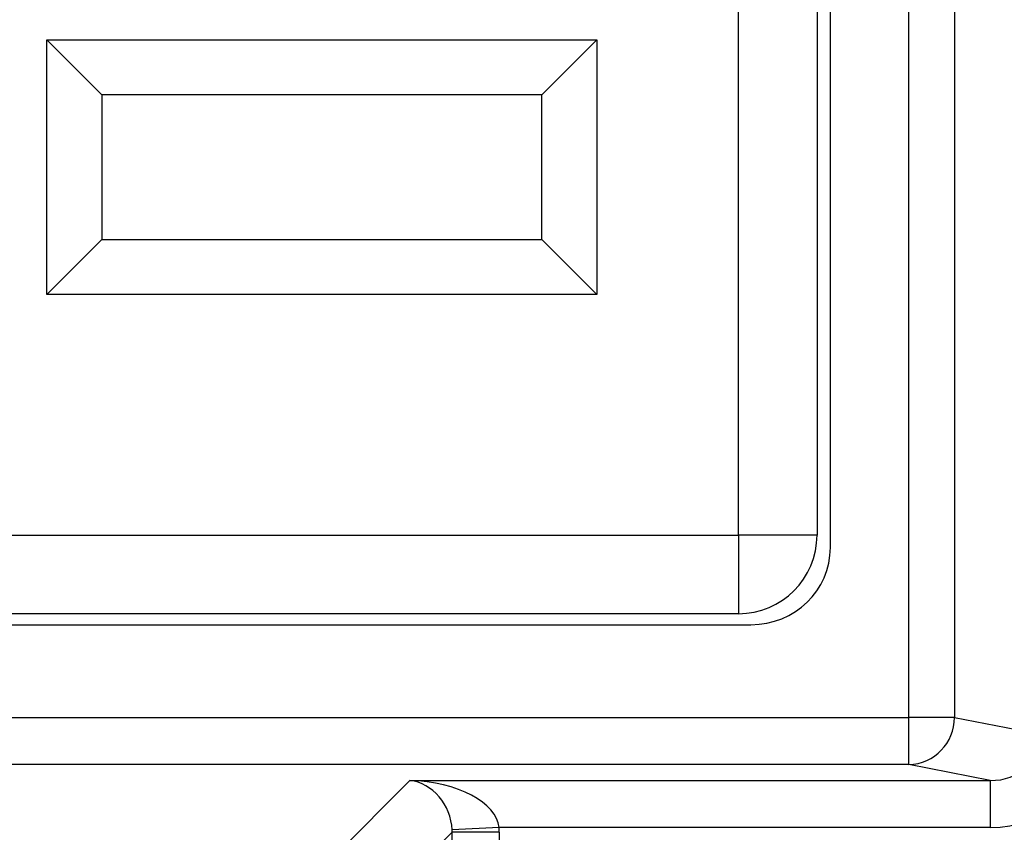
# Model space of a CAD drawing. Units: inches. Extents: x 0.5 to 8, y 0.3 to 10.7.
# Drawn here: x 2.4 to 2.6, y 5.2 to 5.4 of the extents above; entities that cross this region are included whole.
import ezdxf

# ---------------------------------------------------------------- set-up
doc = ezdxf.new("R2010")
doc.units = ezdxf.units.IN
doc.header["$MEASUREMENT"] = 0

msp = doc.modelspace()

# ---------------------------------------------------------------- linework, layer by layer
at = {"color": 7, "linetype": 'Continuous', "lineweight": 25}
for p, q in [((2.585354779514294, 5.239939844527768), (2.585354779514294, 5.638265682337553)), ((2.595014037777185, 5.638265682337553), (2.595014037777185, 5.239939844527768)), ((2.568690482096677, 5.275955698519199), (2.568690482096677, 5.602249828346123)), ((2.549189169760719, 5.278604075768618), (2.549189169760719, 5.599601451096702)), ((2.565855836427386, 5.599601451096702), (2.565855836427386, 5.278604075768618)), ((2.402522503094053, 5.329604075768618), (2.402522503094053, 5.383604075768618)), ((2.402522503094053, 5.383604075768618), (2.51918916976072, 5.383604075768618)), ((2.402522503094053, 5.383604075768618), (2.414189169760719, 5.371937409101952)), ((2.51918916976072, 5.383604075768618), (2.507522503094053, 5.371937409101952)), ((2.51918916976072, 5.383604075768618), (2.51918916976072, 5.329604075768618)), ((2.414189169760719, 5.371937409101952), (2.414189169760719, 5.341270742435285)), ((2.507522503094053, 5.371937409101952), (2.414189169760719, 5.371937409101952)), ((2.507522503094053, 5.341270742435285), (2.507522503094053, 5.371937409101952)), ((2.414189169760719, 5.341270742435285), (2.402522503094053, 5.329604075768618)), ((2.414189169760719, 5.341270742435285), (2.507522503094053, 5.341270742435285)), ((2.507522503094053, 5.341270742435285), (2.51918916976072, 5.329604075768618)), ((2.51918916976072, 5.329604075768618), (2.402522503094053, 5.329604075768618)), ((2.228191794432635, 5.278604075768618), (2.549189169760719, 5.278604075768618)), ((2.549189169760719, 5.278604075768618), (2.549189169760719, 5.261937409101951)), ((2.565855836427386, 5.278604075768618), (2.549189169760719, 5.278604075768618)), ((2.549189169760719, 5.261937409101951), (2.228191794432635, 5.261937409101951)), ((2.225555863255429, 5.25960276343266), (2.551825100937925, 5.25960276343266)), ((2.19202618467906, 5.239939844527768), (2.585354779514294, 5.239939844527768)), ((2.585354779514294, 5.229953549180222), (2.585354779514294, 5.239939844527768)), ((2.595014037777185, 5.239939844527768), (2.585354779514294, 5.239939844527768)), ((2.595014037777185, 5.239939844527768), (2.613371160380243, 5.236349402545376)), ((2.585354779514294, 5.229953549180222), (2.19202618467906, 5.229953549180222)), ((2.60260536257914, 5.226579533600763), (2.585354779514294, 5.229953549180222)), ((2.463295306785258, 5.210360550135453), (2.479514290250567, 5.226579533600763)), ((2.479514290250567, 5.226579533600763), (2.60260536257914, 5.226579533600763)), ((2.60260536257914, 5.226579533600763), (2.60260536257914, 5.216593238253217)), ((2.488507286237319, 5.215599938892423), (2.473281602132804, 5.200374254787907)), ((2.498468930593674, 5.216593238253217), (2.488496283707331, 5.216097911538427)), ((2.488507286237319, 5.167041437922199), (2.488507286237319, 5.215599938892423)), ((2.498493581584865, 5.215599938892423), (2.488507286237319, 5.215599938892423)), ((2.60260536257914, 5.216593238253217), (2.498468930593674, 5.216593238253217)), ((2.498493581584865, 5.215599938892423), (2.498493581584865, 5.167041437922199))]:
    msp.add_line(p, q, dxfattribs=at)
for centre, radius, start, end in [((2.549189169760719, 5.278604075768618), 0.01666666666666661, 270.0000000000008, 7.633331235512467e-13), ((2.585028331706521, 5.239933919547291), 0.009985707828445715, 271.873419006184, 0.03399622748592358)]:
    msp.add_arc(centre, radius, start, end, dxfattribs=at)
for centre, major_axis, ratio, start_param, end_param in [((2.551435879089842, 5.276333094058383), (0.01646087411395181, -0.005374675189843359), 0.9624950978845246, 5.039441702838977, 6.587678550036387), ((2.602324895034932, 5.236620685173175), (0.01087899653977997, -0.002127806560284107), 0.9021093313745283, 4.912424861212158, 6.469675231527048), ((2.602324895034932, 5.236620685173175), (0.02034651246650165, -0.003979543751744252), 0.9646905641135708, 4.912424861212196, 6.469675231527034), ((2.479514290250567, 5.216593238253217), (-0.003719478713258173, 0.009513942891376637), 0.8607594823419349, 4.338414126160498, 5.856850575395542), ((2.479514290250567, 5.216593238253217), (0.01897684593319138, -0.0007232492415933935), 0.5255779210764127, 0.07238812705598471, 1.590824576291114), ((2.478466134664906, 5.215545082667557), (0.007129198628990085, 0.007129198628988753), 0.9918460937688653, 5.499156671652626, 5.548777493471568), ((2.478466134664906, 5.215545082667557), (-0.01418092486870171, -0.01418092486870215), 0.9972646886341844, 2.357564018062678, 2.40718483988169)]:
    msp.add_ellipse(centre, major_axis=major_axis, ratio=ratio, start_param=start_param, end_param=end_param, dxfattribs=at)

doc.saveas('drawing.dxf')
